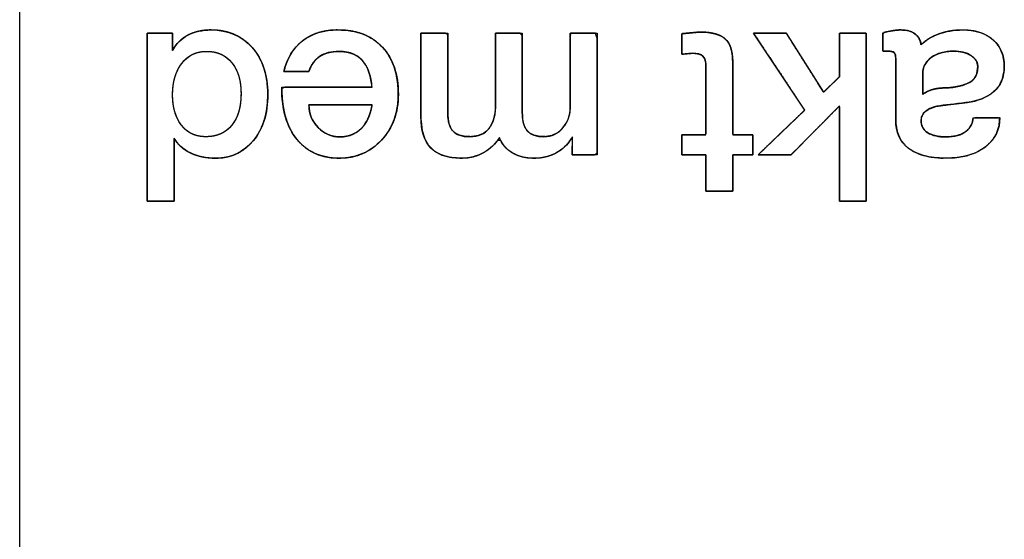
# Model space of a CAD drawing. Units: millimetres. Extents: x 5 to 1169, y 20 to 821.
# Drawn here: x 149 to 158, y 150 to 156 of the extents above; entities that cross this region are included whole.
import ezdxf

# ---------------------------------------------------------------- set-up
doc = ezdxf.new("R2010")
doc.units = ezdxf.units.MM
doc.layers.add('Seri', color=7, linetype='Continuous')

msp = doc.modelspace()

# ---------------------------------------------------------------- linework, layer by layer
at = {"layer": 'Seri', "color": 7, "linetype": 'Continuous'}
for points in [[(148.6429, 140.4711), (148.6429, 140.4711), (148.6429, 160.4711), (148.6429, 160.4711)], [(149.8863, 153.7682), (149.8863, 153.7682), (149.8863, 155.4055), (149.8863, 155.4055)], [(149.8863, 155.4055), (149.8863, 155.4055), (150.1339, 155.4055), (150.1339, 155.4055)], [(150.1339, 155.4055), (150.1339, 155.4055), (150.1339, 155.2358), (150.1339, 155.2358)], [(152.5555, 155.4055), (152.5555, 155.4055), (152.8169, 155.4055), (152.8169, 155.4055)], [(152.5555, 154.5937), (152.5555, 154.5937), (152.5555, 155.4055), (152.5555, 155.4055)], [(152.8169, 155.4055), (152.8169, 155.4055), (152.8169, 154.6327), (152.8169, 154.6327)], [(153.2824, 154.6923), (153.2824, 154.6923), (153.2824, 155.4055), (153.2824, 155.4055)], [(153.2824, 155.4055), (153.2824, 155.4055), (153.5438, 155.4055), (153.5438, 155.4055)], [(153.5438, 155.4055), (153.5438, 155.4055), (153.5438, 154.6327), (153.5438, 154.6327)], [(154.0116, 154.6855), (154.0116, 154.6855), (154.0116, 155.4055), (154.0116, 155.4055)], [(154.0116, 155.4055), (154.0116, 155.4055), (154.273, 155.4055), (154.273, 155.4055)], [(154.273, 155.4055), (154.273, 155.4055), (154.273, 154.22), (154.273, 154.22)], [(155.0985, 155.4009), (155.0985, 155.4009), (155.2751, 155.417), (155.2751, 155.417)], [(155.0985, 155.2014), (155.0985, 155.2014), (155.0985, 155.4009), (155.0985, 155.4009)], [(155.8002, 155.4055), (155.8002, 155.4055), (156.1178, 155.4063), (156.1178, 155.4063)], [(156.2978, 154.6557), (156.2978, 154.6557), (155.8002, 155.4055), (155.8002, 155.4055)], [(156.1178, 155.4063), (156.1178, 155.4063), (156.4813, 154.8299), (156.4813, 154.8299)], [(156.6372, 154.9813), (156.6372, 154.9813), (156.6372, 155.4055), (156.6372, 155.4055)], [(156.6372, 155.4055), (156.6372, 155.4055), (156.8986, 155.4055), (156.8986, 155.4055)], [(156.8986, 155.4055), (156.8986, 155.4055), (156.8986, 153.7682), (156.8986, 153.7682)], [(157.0615, 155.2312), (157.0615, 155.2312), (157.0615, 155.4109), (157.0615, 155.4109)], [(155.1994, 155.2106), (155.1994, 155.2106), (155.0985, 155.2014), (155.0985, 155.2014)], [(157.1119, 155.2312), (157.1119, 155.2312), (157.0615, 155.2312), (157.0615, 155.2312)], [(155.3347, 154.4149), (155.3347, 154.4149), (155.3347, 155.0776), (155.3347, 155.0776)], [(155.5961, 155.1326), (155.5961, 155.1326), (155.5961, 154.4149), (155.5961, 154.4149)], [(157.1853, 154.5639), (157.1853, 154.5639), (157.1853, 155.1647), (157.1853, 155.1647)], [(151.464, 155.034), (151.464, 155.034), (151.2186, 155.034), (151.2186, 155.034)], [(156.4813, 154.8299), (156.4813, 154.8299), (156.6372, 154.9813), (156.6372, 154.9813)], [(157.449, 155.0088), (157.449, 155.0088), (157.449, 154.8093), (157.449, 154.8093)], [(151.198, 154.8804), (151.198, 154.8804), (152.0785, 154.8804), (152.0785, 154.8804)], [(152.0785, 154.7084), (152.0785, 154.7084), (151.464, 154.7084), (151.464, 154.7084)], [(156.6372, 154.6969), (156.6372, 154.6969), (156.1648, 154.22), (156.1648, 154.22)], [(156.6372, 153.7682), (156.6372, 153.7682), (156.6372, 154.6969), (156.6372, 154.6969)], [(155.8438, 154.22), (155.8438, 154.22), (156.2978, 154.6557), (156.2978, 154.6557)], [(157.9397, 154.5823), (157.9397, 154.5823), (158.2012, 154.5823), (158.2012, 154.5823)], [(155.0985, 154.22), (155.0985, 154.22), (155.0985, 154.4149), (155.0985, 154.4149)], [(155.0985, 154.4149), (155.0985, 154.4149), (155.3347, 154.4149), (155.3347, 154.4149)], [(155.5961, 154.4149), (155.5961, 154.4149), (155.7934, 154.4149), (155.7934, 154.4149)], [(155.7934, 154.4149), (155.7934, 154.4149), (155.7934, 154.22), (155.7934, 154.22)], [(150.15, 154.3828), (150.15, 154.3828), (150.15, 153.7682), (150.15, 153.7682)], [(154.0299, 154.22), (154.0299, 154.22), (154.0322, 154.3965), (154.0322, 154.3965)], [(154.273, 154.22), (154.273, 154.22), (154.0299, 154.22), (154.0299, 154.22)], [(155.3347, 154.22), (155.3347, 154.22), (155.0985, 154.22), (155.0985, 154.22)], [(155.3347, 153.8645), (155.3347, 153.8645), (155.3347, 154.22), (155.3347, 154.22)], [(155.7934, 154.22), (155.7934, 154.22), (155.5961, 154.22), (155.5961, 154.22)], [(155.5961, 154.22), (155.5961, 154.22), (155.5961, 153.8645), (155.5961, 153.8645)], [(156.1648, 154.22), (156.1648, 154.22), (155.8438, 154.22), (155.8438, 154.22)], [(155.5961, 153.8645), (155.5961, 153.8645), (155.3347, 153.8645), (155.3347, 153.8645)], [(150.15, 153.7682), (150.15, 153.7682), (149.8863, 153.7682), (149.8863, 153.7682)], [(156.8986, 153.7682), (156.8986, 153.7682), (156.6372, 153.7682), (156.6372, 153.7682)]]:
    msp.add_open_spline(points, degree=3, dxfattribs=at)
for points, degree, knots in [([(150.1339, 155.2358), (150.1478, 155.2612), (150.1634, 155.2849), (150.1807, 155.3069), (150.1997, 155.3271), (150.2203, 155.3457), (150.2426, 155.3625), (150.2665, 155.3777), (150.2921, 155.3912), (150.3187, 155.4029), (150.3461, 155.4129), (150.3743, 155.4212), (150.4034, 155.4279), (150.4332, 155.4328), (150.4639, 155.436), (150.4953, 155.4375), (150.5474, 155.4365), (150.6092, 155.43), (150.6675, 155.4177), (150.7225, 155.3996), (150.774, 155.3757), (150.8222, 155.346), (150.8669, 155.3104), (150.9082, 155.269), (150.9454, 155.2227), (150.9775, 155.1726), (151.0044, 155.1187), (151.0262, 155.061), (151.043, 154.9995), (151.0546, 154.9342), (151.061, 154.8651), (151.0624, 154.7925), (151.0589, 154.722), (151.0506, 154.6552), (151.0375, 154.5922), (151.0196, 154.5331), (150.9968, 154.4777), (150.9693, 154.4261), (150.937, 154.3784), (150.9002, 154.3347), (150.8604, 154.2965), (150.8179, 154.2641), (150.7726, 154.2374), (150.7247, 154.2164), (150.6741, 154.2012), (150.6207, 154.1917), (150.5647, 154.188), (150.5254, 154.1885), (150.4905, 154.1909), (150.4566, 154.195), (150.4237, 154.2008), (150.3919, 154.2084), (150.3611, 154.2177), (150.3314, 154.2288), (150.3027, 154.2416), (150.2757, 154.2559), (150.2508, 154.2715), (150.2279, 154.2886), (150.2071, 154.3069), (150.1883, 154.3266), (150.1716, 154.3477), (150.157, 154.3702), (150.15, 154.3764), (150.15, 154.3247), (150.15, 154.2343), (150.15, 154.1215), (150.15, 154.0024), (150.15, 153.8933), (150.15, 153.8104), (150.15, 153.7698), (150.1426, 153.7682), (150.1145, 153.7682), (150.072, 153.7682), (150.0221, 153.7682), (149.9715, 153.7682), (149.9275, 153.7682), (149.8967, 153.7682), (149.8863, 153.7687), (149.8863, 153.8555), (149.8863, 154.0618), (149.8863, 154.3445), (149.8863, 154.6605), (149.8863, 154.9664), (149.8863, 155.2192), (149.8863, 155.3758), (149.888, 155.4055), (149.9074, 155.4055), (149.9429, 155.4055), (149.9879, 155.4055), (150.0359, 155.4055), (150.0804, 155.4055), (150.1148, 155.4055), (150.1327, 155.4055), (150.1339, 155.4016), (150.1339, 155.3845), (150.1339, 155.3577), (150.1339, 155.3258), (150.1339, 155.2931), (150.1339, 155.2643), (150.1339, 155.2437), (150.1339, 155.2358)], 1, [0, 0, 0.005101, 0.010094, 0.015014, 0.019896, 0.024778, 0.029695, 0.034683, 0.039769, 0.044885, 0.050022, 0.055202, 0.060445, 0.06577, 0.071196, 0.07674, 0.0859, 0.096835, 0.107334, 0.117518, 0.12752, 0.137478, 0.147534, 0.157826, 0.168277, 0.178747, 0.189354, 0.200213, 0.211432, 0.223108, 0.235326, 0.248102, 0.260534, 0.272374, 0.283693, 0.294573, 0.305106, 0.315393, 0.325544, 0.335603, 0.345309, 0.354719, 0.363961, 0.373166, 0.382471, 0.392005, 0.401889, 0.408802, 0.41497, 0.420983, 0.426858, 0.432614, 0.438273, 0.443855, 0.449381, 0.454759, 0.45994, 0.464956, 0.469841, 0.474631, 0.479365, 0.484082, 0.485743, 0.494852, 0.510762, 0.530621, 0.551577, 0.570777, 0.585371, 0.592506, 0.593837, 0.598774, 0.606252, 0.615047, 0.623937, 0.631697, 0.637105, 0.638951, 0.654228, 0.690544, 0.740301, 0.795902, 0.84975, 0.894247, 0.921797, 0.927044, 0.930456, 0.936695, 0.944614, 0.953063, 0.960893, 0.966956, 0.970103, 0.970815, 0.973833, 0.978548, 0.984171, 0.989915, 0.994993, 0.998617, 1, 1]), ([(150.1339, 155.2358), (150.1676, 155.3031), (150.2176, 155.3535), (150.2841, 155.3872), (150.3506, 155.4208), (150.4252, 155.4376), (150.5077, 155.4376), (150.6759, 155.4376), (150.8104, 155.3803), (150.9113, 155.2656), (151.0122, 155.151), (151.0626, 154.9989), (151.0626, 154.8093), (151.0626, 154.6213), (151.0152, 154.4707), (150.9205, 154.3576), (150.8257, 154.2444), (150.7041, 154.1879), (150.5559, 154.1879), (150.4626, 154.1879), (150.3797, 154.2051), (150.3071, 154.2395), (150.2344, 154.2739), (150.1821, 154.3216), (150.15, 154.3828)], 3, [0, 0, 0, 0, 0.125, 0.125, 0.125, 0.25, 0.25, 0.25, 0.375, 0.375, 0.375, 0.5, 0.5, 0.5, 0.625, 0.625, 0.625, 0.75, 0.75, 0.75, 0.875, 0.875, 0.875, 1, 1, 1, 1]), ([(151.2186, 155.034), (151.2337, 155.0862), (151.2524, 155.1351), (151.2744, 155.1804), (151.2998, 155.2224), (151.3287, 155.261), (151.3609, 155.2961), (151.3966, 155.3279), (151.4355, 155.3559), (151.4774, 155.3798), (151.5223, 155.3996), (151.5702, 155.4153), (151.621, 155.4268), (151.6748, 155.4342), (151.7315, 155.4374), (151.8021, 155.4359), (151.8735, 155.428), (151.9402, 155.4134), (152.0022, 155.3924), (152.0596, 155.3647), (152.1122, 155.3305), (152.1602, 155.2897), (152.2033, 155.2426), (152.2404, 155.1905), (152.2714, 155.1334), (152.2963, 155.0713), (152.3151, 155.0043), (152.3277, 154.9324), (152.3343, 154.8555), (152.3347, 154.7774), (152.3287, 154.7057), (152.3164, 154.6375), (152.2978, 154.5729), (152.2727, 154.5119), (152.2412, 154.4545), (152.2034, 154.4006), (152.1593, 154.3506), (152.111, 154.3066), (152.0591, 154.2695), (152.0038, 154.2394), (151.9449, 154.2161), (151.8825, 154.1998), (151.8167, 154.1905), (151.7471, 154.188), (151.6773, 154.1925), (151.6118, 154.2041), (151.5505, 154.2228), (151.4935, 154.2485), (151.4408, 154.2812), (151.3923, 154.321), (151.3482, 154.3679), (151.309, 154.4213), (151.2758, 154.4807), (151.2485, 154.546), (151.227, 154.6173), (151.2115, 154.6946), (151.2018, 154.7779), (151.198, 154.8672), (151.2329, 154.8804), (151.3456, 154.8804), (151.5079, 154.8804), (151.6909, 154.8804), (151.8657, 154.8804), (152.0031, 154.8804), (152.0743, 154.8804), (152.0748, 154.9104), (152.0682, 154.9501), (152.06, 154.9869), (152.0499, 155.021), (152.0382, 155.0522), (152.0247, 155.0807), (152.0095, 155.1064), (151.9894, 155.1339), (151.9638, 155.1606), (151.9346, 155.1829), (151.9019, 155.2009), (151.8656, 155.2144), (151.8258, 155.2235), (151.7826, 155.2282), (151.7426, 155.2287), (151.7118, 155.2269), (151.6827, 155.2231), (151.6552, 155.2173), (151.6294, 155.2095), (151.6052, 155.1998), (151.5826, 155.1881), (151.5617, 155.1744), (151.5424, 155.159), (151.5249, 155.1418), (151.509, 155.1229), (151.4949, 155.1023), (151.4824, 155.08), (151.4717, 155.056), (151.4637, 155.034), (151.4471, 155.034), (151.4109, 155.034), (151.3632, 155.034), (151.3121, 155.034), (151.2655, 155.034), (151.2316, 155.034), (151.2186, 155.034)], 1, [0, 0, 0.009575, 0.018771, 0.027655, 0.036296, 0.044775, 0.053173, 0.061575, 0.070023, 0.07852, 0.087156, 0.096021, 0.105194, 0.11475, 0.124754, 0.137187, 0.149833, 0.161852, 0.173385, 0.184594, 0.19565, 0.206736, 0.217972, 0.229243, 0.240682, 0.252451, 0.264699, 0.277559, 0.291144, 0.304882, 0.317564, 0.329764, 0.341603, 0.353213, 0.364737, 0.376317, 0.388065, 0.399571, 0.410791, 0.421887, 0.433026, 0.444373, 0.456085, 0.468338, 0.480657, 0.492375, 0.50365, 0.514657, 0.525584, 0.536624, 0.547963, 0.559616, 0.571593, 0.584062, 0.597173, 0.611055, 0.625815, 0.641544, 0.648121, 0.667948, 0.696524, 0.728747, 0.759511, 0.783713, 0.796248, 0.801531, 0.808602, 0.81525, 0.8215, 0.827381, 0.832931, 0.838192, 0.84418, 0.850701, 0.85717, 0.863737, 0.870548, 0.87773, 0.885395, 0.892434, 0.897857, 0.903027, 0.907972, 0.912725, 0.91732, 0.921798, 0.926198, 0.930542, 0.934865, 0.939207, 0.943608, 0.948104, 0.952733, 0.956849, 0.959762, 0.966129, 0.974529, 0.983539, 0.991736, 0.997697, 1, 1]), ([(151.2186, 155.034), (151.2507, 155.1624), (151.3119, 155.2618), (151.402, 155.3321), (151.4922, 155.4024), (151.6077, 155.4376), (151.7483, 155.4376), (151.9318, 155.4376), (152.0755, 155.3818), (152.1794, 155.2702), (152.2834, 155.1586), (152.3353, 155.005), (152.3353, 154.8093), (152.3353, 154.6304), (152.2811, 154.4821), (152.1725, 154.3644), (152.064, 154.2467), (151.9256, 154.1879), (151.7575, 154.1879), (151.5847, 154.1879), (151.4483, 154.2479), (151.3482, 154.3679), (151.248, 154.4879), (151.198, 154.6587), (151.198, 154.8804)], 3, [0, 0, 0, 0, 0.125, 0.125, 0.125, 0.25, 0.25, 0.25, 0.375, 0.375, 0.375, 0.5, 0.5, 0.5, 0.625, 0.625, 0.625, 0.75, 0.75, 0.75, 0.875, 0.875, 0.875, 1, 1, 1, 1]), ([(152.5555, 155.4055), (152.6023, 155.4055), (152.7018, 155.4055), (152.7921, 155.4055), (152.8169, 155.3915), (152.8169, 155.1878), (152.8169, 154.8827), (152.8169, 154.6587), (152.8181, 154.5948), (152.826, 154.5388), (152.841, 154.4925), (152.8632, 154.4562), (152.8937, 154.429), (152.934, 154.41), (152.9842, 154.3992), (153.0448, 154.3967), (153.1065, 154.4049), (153.1589, 154.4249), (153.2018, 154.4567), (153.2355, 154.5), (153.2601, 154.5513), (153.2756, 154.6102), (153.2821, 154.6766), (153.2824, 154.7735), (153.2824, 155.0275), (153.2824, 155.2941), (153.2827, 155.4055), (153.3356, 155.4055), (153.4365, 155.4055), (153.5237, 155.4055), (153.5438, 155.3839), (153.5438, 155.1664), (153.5438, 154.8611), (153.5438, 154.6504), (153.5453, 154.5904), (153.5537, 154.535), (153.5693, 154.4895), (153.5921, 154.4539), (153.623, 154.4273), (153.6631, 154.409), (153.7123, 154.3988), (153.7706, 154.3969), (153.8277, 154.4065), (153.8784, 154.4285), (153.9228, 154.4631), (153.9602, 154.509), (153.9876, 154.5603), (154.0047, 154.616), (154.0114, 154.6762), (154.0116, 154.7823), (154.0116, 155.0455), (154.0116, 155.3088), (154.0128, 155.4055), (154.0713, 155.4055), (154.1734, 155.4055), (154.2571, 155.4055), (154.273, 155.3584), (154.273, 155.0052), (154.273, 154.538), (154.273, 154.2366), (154.2477, 154.22), (154.1623, 154.22), (154.0706, 154.22), (154.0299, 154.2201), (154.0303, 154.2538), (154.0312, 154.3215), (154.032, 154.3814), (154.0232, 154.3805), (153.9924, 154.336), (153.956, 154.2966), (153.9139, 154.2626), (153.8609, 154.2315), (153.7999, 154.2077), (153.7342, 154.1932), (153.6639, 154.1879), (153.5987, 154.1912), (153.5389, 154.2021), (153.4842, 154.2208), (153.4346, 154.2471), (153.3921, 154.2799), (153.3577, 154.3188), (153.3312, 154.3637), (153.3045, 154.3625), (153.2678, 154.3185), (153.2253, 154.2802), (153.1772, 154.2473), (153.1242, 154.2207), (153.0678, 154.2019), (153.0081, 154.191), (152.94, 154.188), (152.8394, 154.1968), (152.7545, 154.2199), (152.6853, 154.2575), (152.6317, 154.3095), (152.5925, 154.3773), (152.5673, 154.4612), (152.5561, 154.561), (152.5555, 154.6705), (152.5555, 154.951), (152.5555, 155.2599), (152.5555, 155.4055)], 1, [0, 0, 0.004861, 0.015174, 0.02454, 0.027488, 0.048608, 0.080242, 0.103464, 0.110088, 0.115958, 0.120999, 0.125421, 0.129654, 0.134274, 0.139594, 0.145883, 0.152336, 0.158147, 0.163695, 0.169375, 0.175279, 0.181591, 0.188505, 0.198553, 0.224896, 0.252533, 0.264088, 0.269572, 0.280035, 0.289076, 0.292137, 0.314685, 0.346345, 0.368191, 0.374416, 0.38022, 0.385206, 0.389594, 0.393816, 0.398388, 0.403605, 0.409648, 0.415647, 0.421383, 0.427217, 0.433358, 0.439384, 0.445426, 0.45171, 0.462707, 0.490002, 0.517298, 0.52733, 0.533402, 0.54398, 0.55266, 0.557815, 0.594435, 0.642883, 0.674126, 0.677263, 0.686112, 0.695622, 0.699848, 0.703343, 0.710361, 0.716579, 0.717494, 0.723106, 0.728665, 0.734281, 0.74065, 0.747437, 0.754411, 0.761728, 0.768496, 0.774793, 0.780785, 0.786607, 0.792175, 0.797561, 0.802961, 0.80573, 0.811668, 0.817603, 0.823645, 0.829795, 0.835957, 0.842252, 0.849316, 0.859789, 0.868912, 0.877072, 0.884819, 0.892941, 0.902018, 0.91244, 0.923789, 0.952875, 0.984905, 1, 1]), ([(155.3347, 155.0776), (155.3337, 155.1033), (155.331, 155.126), (155.3263, 155.1456), (155.3198, 155.1622), (155.3115, 155.1757), (155.3012, 155.1863), (155.2878, 155.1949), (155.2713, 155.2016), (155.2515, 155.2065), (155.2286, 155.2095), (155.2025, 155.2106), (155.1924, 155.21), (155.1723, 155.2082), (155.1459, 155.2057), (155.1202, 155.2034), (155.1025, 155.2018), (155.0985, 155.2035), (155.0985, 155.2304), (155.0985, 155.2774), (155.0985, 155.3307), (155.0985, 155.3762), (155.0985, 155.4), (155.1079, 155.4018), (155.1411, 155.4048), (155.1868, 155.409), (155.2324, 155.4131), (155.2656, 155.4162), (155.2887, 155.4169), (155.346, 155.4139), (155.3971, 155.4066), (155.4418, 155.395), (155.4802, 155.3792), (155.5123, 155.3592), (155.5384, 155.3347), (155.5596, 155.3044), (155.5759, 155.2685), (155.5874, 155.2269), (155.5941, 155.1795), (155.5961, 155.1318), (155.5961, 155.058), (155.5961, 154.9005), (155.5961, 154.7095), (155.5961, 154.5352), (155.5961, 154.428), (155.6016, 154.4149), (155.6338, 154.4149), (155.6829, 154.4149), (155.7351, 154.4149), (155.7765, 154.4149), (155.7934, 154.4149), (155.7934, 154.3982), (155.7934, 154.3573), (155.7934, 154.3058), (155.7934, 154.2573), (155.7934, 154.2255), (155.7898, 154.22), (155.7603, 154.22), (155.7124, 154.22), (155.6599, 154.22), (155.6166, 154.22), (155.5963, 154.22), (155.5961, 154.1956), (155.5961, 154.1247), (155.5961, 154.0316), (155.5961, 153.9413), (155.5961, 153.8786), (155.5933, 153.8645), (155.5581, 153.8645), (155.4965, 153.8645), (155.4267, 153.8645), (155.367, 153.8645), (155.3359, 153.8645), (155.3347, 153.8835), (155.3347, 153.9504), (155.3347, 154.0423), (155.3347, 154.1341), (155.3347, 154.2011), (155.3336, 154.22), (155.3054, 154.22), (155.2515, 154.22), (155.1885, 154.22), (155.1327, 154.22), (155.1009, 154.22), (155.0985, 154.2278), (155.0985, 154.2621), (155.0985, 154.3116), (155.0985, 154.3626), (155.0985, 154.4015), (155.0987, 154.4149), (155.123, 154.4149), (155.1749, 154.4149), (155.2377, 154.4149), (155.2951, 154.4149), (155.3304, 154.4149), (155.3347, 154.4335), (155.3347, 154.5417), (155.3347, 154.7066), (155.3347, 154.8818), (155.3347, 155.0209), (155.3347, 155.0776)], 1, [0, 0, 0.00537, 0.010137, 0.014347, 0.018064, 0.021384, 0.024477, 0.027788, 0.031516, 0.035762, 0.040593, 0.046054, 0.048151, 0.052373, 0.057912, 0.063286, 0.067014, 0.067924, 0.073539, 0.083364, 0.094486, 0.103987, 0.108954, 0.110955, 0.11793, 0.127495, 0.137061, 0.144035, 0.148845, 0.16084, 0.171604, 0.181246, 0.189914, 0.197811, 0.205299, 0.213004, 0.221247, 0.230269, 0.240256, 0.250234, 0.265642, 0.298529, 0.338409, 0.374792, 0.397192, 0.40015, 0.406877, 0.417128, 0.42802, 0.43667, 0.440194, 0.443675, 0.452219, 0.462978, 0.473105, 0.47975, 0.481114, 0.487272, 0.497274, 0.508237, 0.517278, 0.521513, 0.526606, 0.541422, 0.560855, 0.57971, 0.592794, 0.595798, 0.603154, 0.616029, 0.630601, 0.643051, 0.649559, 0.653524, 0.667506, 0.686682, 0.705858, 0.71984, 0.723804, 0.729684, 0.740934, 0.754101, 0.765734, 0.772382, 0.774078, 0.781251, 0.791589, 0.802242, 0.810365, 0.813157, 0.818228, 0.829052, 0.842176, 0.85415, 0.861522, 0.865499, 0.888095, 0.922528, 0.959112, 0.988164, 1, 1]), ([(155.2751, 155.417), (155.3898, 155.417), (155.4719, 155.3952), (155.5216, 155.3516), (155.5713, 155.308), (155.5961, 155.235), (155.5961, 155.1326)], 3, [0, 0, 0, 0, 0.5, 0.5, 0.5, 1, 1, 1, 1]), ([(156.8986, 153.7682), (156.8882, 153.7682), (156.8606, 153.7682), (156.8213, 153.7682), (156.7757, 153.7682), (156.7292, 153.7682), (156.6872, 153.7682), (156.6551, 153.7682), (156.6384, 153.7682), (156.6372, 153.7851), (156.6372, 153.8648), (156.6372, 153.9927), (156.6372, 154.1494), (156.6372, 154.3158), (156.6372, 154.4725), (156.6372, 154.6003), (156.6372, 154.68), (156.6349, 154.6947), (156.6047, 154.6642), (156.5468, 154.6057), (156.4709, 154.529), (156.3868, 154.4442), (156.3043, 154.3609), (156.2333, 154.2892), (156.1835, 154.239), (156.1648, 154.22), (156.152, 154.22), (156.1182, 154.22), (156.0699, 154.22), (156.0139, 154.22), (155.9567, 154.22), (155.9052, 154.22), (155.8658, 154.22), (155.8453, 154.22), (155.852, 154.2279), (155.891, 154.2653), (155.9535, 154.3253), (156.0301, 154.3988), (156.1114, 154.4769), (156.188, 154.5504), (156.2505, 154.6104), (156.2895, 154.6478), (156.2954, 154.6592), (156.2636, 154.7072), (156.2026, 154.7992), (156.1226, 154.9196), (156.034, 155.0531), (155.9472, 155.184), (155.8724, 155.2967), (155.8199, 155.3757), (155.8002, 155.4055), (155.8128, 155.4056), (155.8463, 155.4056), (155.894, 155.4058), (155.9494, 155.4059), (156.006, 155.406), (156.057, 155.4062), (156.096, 155.4063), (156.1163, 155.4063), (156.1244, 155.3958), (156.1556, 155.3464), (156.2056, 155.267), (156.2669, 155.1697), (156.3321, 155.0665), (156.3934, 154.9692), (156.4434, 154.8899), (156.4746, 154.8404), (156.482, 154.8306), (156.4919, 154.8403), (156.5111, 154.8589), (156.5361, 154.8832), (156.5639, 154.9102), (156.5911, 154.9366), (156.6145, 154.9593), (156.631, 154.9753), (156.6372, 154.9813), (156.6372, 154.9982), (156.6372, 155.0429), (156.6372, 155.1067), (156.6372, 155.1807), (156.6372, 155.2562), (156.6372, 155.3244), (156.6372, 155.3764), (156.6372, 155.4035), (156.6419, 155.4055), (156.6643, 155.4055), (156.7003, 155.4055), (156.7444, 155.4055), (156.7913, 155.4055), (156.8354, 155.4055), (156.8714, 155.4055), (156.8938, 155.4055), (156.8986, 155.3979), (156.8986, 155.2932), (156.8986, 155.0923), (156.8986, 154.8292), (156.8986, 154.5378), (156.8986, 154.252), (156.8986, 154.0059), (156.8986, 153.8333), (156.8986, 153.7682)], 1, [0, 0, 0.001436, 0.005246, 0.01068, 0.016988, 0.023421, 0.029229, 0.033664, 0.035975, 0.038315, 0.049335, 0.067013, 0.088684, 0.111687, 0.133359, 0.151036, 0.162057, 0.164106, 0.17004, 0.181427, 0.196343, 0.212863, 0.229061, 0.243015, 0.252798, 0.256487, 0.258251, 0.26293, 0.269602, 0.277348, 0.285248, 0.292381, 0.297826, 0.300664, 0.302103, 0.30957, 0.321548, 0.336231, 0.351817, 0.366501, 0.378478, 0.385945, 0.387725, 0.39568, 0.410946, 0.430942, 0.453088, 0.474804, 0.493509, 0.506625, 0.51157, 0.513316, 0.517945, 0.524546, 0.532211, 0.540027, 0.547084, 0.552472, 0.555279, 0.557109, 0.565196, 0.578167, 0.594069, 0.610948, 0.626849, 0.63982, 0.647907, 0.649596, 0.651517, 0.655204, 0.660033, 0.665381, 0.670625, 0.675142, 0.67831, 0.679504, 0.681835, 0.688018, 0.696835, 0.707072, 0.717512, 0.726937, 0.734134, 0.737884, 0.738595, 0.741697, 0.746673, 0.752773, 0.759247, 0.765347, 0.770323, 0.773425, 0.77467, 0.789144, 0.816919, 0.853301, 0.893594, 0.933105, 0.967139, 0.991002, 1, 1]), ([(157.433, 155.2931), (157.467, 155.3239), (157.5078, 155.3519), (157.5553, 155.3772), (157.6093, 155.3996), (157.6674, 155.4174), (157.7285, 155.4296), (157.7926, 155.4363), (157.8685, 155.437), (157.9581, 155.4263), (158.0368, 155.4025), (158.1046, 155.3655), (158.161, 155.3159), (158.2032, 155.2577), (158.2307, 155.1915), (158.2436, 155.1174), (158.242, 155.0353), (158.2261, 154.9606), (158.1959, 154.8968), (158.1514, 154.844), (158.0946, 154.8017), (158.0298, 154.7686), (157.957, 154.7446), (157.8763, 154.7298), (157.7936, 154.7204), (157.717, 154.7113), (157.6464, 154.7025), (157.5805, 154.693), (157.5126, 154.668), (157.4655, 154.6345), (157.4391, 154.5927), (157.4332, 154.5453), (157.4396, 154.5076), (157.4549, 154.4752), (157.479, 154.4483), (157.5118, 154.4268), (157.5514, 154.4107), (157.5974, 154.4), (157.6497, 154.3948), (157.7107, 154.3953), (157.769, 154.403), (157.819, 154.4182), (157.8608, 154.4409), (157.8942, 154.4699), (157.9185, 154.5022), (157.9336, 154.5376), (157.9395, 154.5761), (157.9721, 154.5823), (158.0626, 154.5823), (158.1573, 154.5823), (158.2012, 154.5823), (158.1923, 154.4983), (158.1658, 154.4226), (158.1216, 154.3553), (158.0588, 154.2956), (157.9748, 154.2452), (157.8752, 154.2105), (157.7601, 154.1917), (157.6343, 154.1885), (157.5236, 154.1989), (157.428, 154.2222), (157.3474, 154.2583), (157.2821, 154.3072), (157.2333, 154.3685), (157.2015, 154.442), (157.1865, 154.5277), (157.1853, 154.6051), (157.1853, 154.7928), (157.1853, 155.0195), (157.1853, 155.1585), (157.1846, 155.1793), (157.1819, 155.1953), (157.177, 155.2078), (157.1699, 155.217), (157.1601, 155.2233), (157.1469, 155.2278), (157.1302, 155.2304), (157.1118, 155.2312), (157.1022, 155.2312), (157.0836, 155.2312), (157.0667, 155.2312), (157.0615, 155.2331), (157.0615, 155.2746), (157.0615, 155.3424), (157.0615, 155.3986), (157.0716, 155.4131), (157.0971, 155.4184), (157.1216, 155.4233), (157.145, 155.4278), (157.1673, 155.4317), (157.1878, 155.4347), (157.2066, 155.4367), (157.2236, 155.4376), (157.2612, 155.4364), (157.3035, 155.4303), (157.3396, 155.4191), (157.3696, 155.4028), (157.3937, 155.3816), (157.4123, 155.3563), (157.4254, 155.3268), (157.433, 155.2931)], 1, [0, 0, 0.007781, 0.016168, 0.025276, 0.035176, 0.045467, 0.056027, 0.066945, 0.0798, 0.095088, 0.109016, 0.122095, 0.134814, 0.146997, 0.159137, 0.171873, 0.185779, 0.198729, 0.210679, 0.222364, 0.234365, 0.246702, 0.259682, 0.27358, 0.287672, 0.300747, 0.312801, 0.324076, 0.336335, 0.346126, 0.354502, 0.362583, 0.369076, 0.375137, 0.381258, 0.3879, 0.395143, 0.403133, 0.412037, 0.422379, 0.432333, 0.441192, 0.449247, 0.456738, 0.463582, 0.470103, 0.476706, 0.482312, 0.497643, 0.513693, 0.521119, 0.535433, 0.549018, 0.562662, 0.577327, 0.59393, 0.611786, 0.631541, 0.652865, 0.67169, 0.688359, 0.703318, 0.717148, 0.730411, 0.74398, 0.758722, 0.771843, 0.803638, 0.842037, 0.865576, 0.869105, 0.871847, 0.874129, 0.876088, 0.878066, 0.880432, 0.883286, 0.886409, 0.888033, 0.891179, 0.894049, 0.894991, 0.902032, 0.913517, 0.923027, 0.926017, 0.930439, 0.934668, 0.938704, 0.942531, 0.946051, 0.949251, 0.952132, 0.958514, 0.965745, 0.972153, 0.977932, 0.98336, 0.988682, 0.994149, 1, 1]), ([(157.0615, 155.4109), (157.0955, 155.4181), (157.1268, 155.4246), (157.1555, 155.4296), (157.1842, 155.4349), (157.2086, 155.4376), (157.2285, 155.4376), (157.2919, 155.4376), (157.3405, 155.425), (157.3737, 155.3998), (157.407, 155.3745), (157.4268, 155.339), (157.433, 155.2931)], 3, [0, 0, 0, 0, 0.25, 0.25, 0.25, 0.5, 0.5, 0.5, 0.75, 0.75, 0.75, 1, 1, 1, 1]), ([(157.433, 155.2931), (157.4723, 155.3344), (157.5285, 155.3688), (157.6007, 155.3963), (157.6726, 155.4238), (157.7521, 155.4376), (157.8388, 155.4376), (157.965, 155.4376), (158.0643, 155.4051), (158.1366, 155.3401), (158.2088, 155.2752), (158.2447, 155.1907), (158.2447, 155.0868), (158.2447, 154.9752), (158.2096, 154.8907), (158.1392, 154.8334), (158.0689, 154.776), (157.9791, 154.7413), (157.8698, 154.729), (157.7605, 154.7168), (157.6661, 154.7053), (157.5866, 154.6946), (157.4842, 154.6687), (157.433, 154.622), (157.433, 154.5548), (157.433, 154.5013), (157.4547, 154.4611), (157.4983, 154.4344), (157.5419, 154.4076), (157.6011, 154.3942), (157.676, 154.3942), (157.7616, 154.3942), (157.827, 154.4126), (157.8721, 154.4493), (157.9172, 154.486), (157.9397, 154.5303), (157.9397, 154.5823)], 3, [0, 0, 0, 0, 0.083333, 0.083333, 0.083333, 0.166667, 0.166667, 0.166667, 0.25, 0.25, 0.25, 0.333333, 0.333333, 0.333333, 0.416667, 0.416667, 0.416667, 0.5, 0.5, 0.5, 0.583333, 0.583333, 0.583333, 0.666667, 0.666667, 0.666667, 0.75, 0.75, 0.75, 0.833333, 0.833333, 0.833333, 0.916667, 0.916667, 0.916667, 1, 1, 1, 1]), ([(150.1339, 154.8047), (150.1339, 154.6839), (150.1626, 154.5857), (150.2195, 154.51), (150.2765, 154.4344), (150.3556, 154.3965), (150.4573, 154.3965), (150.5666, 154.3965), (150.651, 154.4336), (150.711, 154.5078), (150.771, 154.5819), (150.8012, 154.6855), (150.8012, 154.8185), (150.8012, 154.9438), (150.7714, 155.0436), (150.7122, 155.1177), (150.6529, 155.1919), (150.5711, 155.2289), (150.4664, 155.2289), (150.3632, 155.2289), (150.2822, 155.1896), (150.223, 155.1108), (150.1637, 155.0321), (150.1339, 154.9301), (150.1339, 154.8047)], 3, [0, 0, 0, 0, 0.125, 0.125, 0.125, 0.25, 0.25, 0.25, 0.375, 0.375, 0.375, 0.5, 0.5, 0.5, 0.625, 0.625, 0.625, 0.75, 0.75, 0.75, 0.875, 0.875, 0.875, 1, 1, 1, 1]), ([(150.1339, 154.8047), (150.1344, 154.7762), (150.1361, 154.7485), (150.1388, 154.7216), (150.1427, 154.6957), (150.1476, 154.6706), (150.1536, 154.6464), (150.1608, 154.623), (150.169, 154.6005), (150.1783, 154.5789), (150.1887, 154.5581), (150.2002, 154.5382), (150.2128, 154.5192), (150.2264, 154.5011), (150.2409, 154.4844), (150.2563, 154.4692), (150.2725, 154.4554), (150.2896, 154.443), (150.3076, 154.4321), (150.3264, 154.4227), (150.346, 154.4147), (150.3665, 154.4082), (150.3879, 154.4031), (150.4102, 154.3994), (150.4333, 154.3972), (150.4573, 154.3965), (150.483, 154.3972), (150.5078, 154.3994), (150.5317, 154.4029), (150.5545, 154.4079), (150.5765, 154.4143), (150.5975, 154.4222), (150.6175, 154.4314), (150.6366, 154.4421), (150.6548, 154.4542), (150.672, 154.4678), (150.6883, 154.4827), (150.7036, 154.4991), (150.718, 154.5169), (150.7313, 154.5358), (150.7434, 154.5558), (150.7543, 154.577), (150.7641, 154.5993), (150.7728, 154.6228), (150.7803, 154.6473), (150.7867, 154.673), (150.7919, 154.6999), (150.7959, 154.7278), (150.7988, 154.7569), (150.8006, 154.7872), (150.8012, 154.8185), (150.8006, 154.8481), (150.7989, 154.8767), (150.796, 154.9043), (150.792, 154.931), (150.7869, 154.9566), (150.7806, 154.9813), (150.7732, 155.005), (150.7646, 155.0277), (150.755, 155.0494), (150.7441, 155.0702), (150.7322, 155.0899), (150.7191, 155.1087), (150.7049, 155.1264), (150.6898, 155.1428), (150.6739, 155.1578), (150.657, 155.1713), (150.6393, 155.1834), (150.6208, 155.1941), (150.6013, 155.2033), (150.581, 155.2111), (150.5598, 155.2175), (150.5378, 155.2225), (150.5149, 155.2261), (150.491, 155.2282), (150.4664, 155.2289), (150.442, 155.2282), (150.4185, 155.2259), (150.3959, 155.2221), (150.3741, 155.2168), (150.3531, 155.21), (150.333, 155.2017), (150.3138, 155.1919), (150.2954, 155.1806), (150.2778, 155.1677), (150.2611, 155.1534), (150.2452, 155.1375), (150.2302, 155.1201), (150.216, 155.1013), (150.2029, 155.0815), (150.1909, 155.0608), (150.1801, 155.0392), (150.1704, 155.0168), (150.1618, 154.9934), (150.1544, 154.9691), (150.1481, 154.944), (150.143, 154.9179), (150.139, 154.891), (150.1361, 154.8631), (150.1344, 154.8344), (150.1339, 154.8047)], 1, [0, 0, 0.011867, 0.023391, 0.034593, 0.045494, 0.056118, 0.06649, 0.076635, 0.086584, 0.096367, 0.106013, 0.115558, 0.125034, 0.134444, 0.143639, 0.152636, 0.161487, 0.170246, 0.178967, 0.187708, 0.196524, 0.205471, 0.214602, 0.223965, 0.233608, 0.243573, 0.254276, 0.264617, 0.274634, 0.284369, 0.293867, 0.303177, 0.312352, 0.321446, 0.330514, 0.339612, 0.348796, 0.35812, 0.367612, 0.377208, 0.386938, 0.396846, 0.406973, 0.417356, 0.428032, 0.439034, 0.450391, 0.462131, 0.474278, 0.486856, 0.499885, 0.512177, 0.524081, 0.535618, 0.54681, 0.557681, 0.56826, 0.578574, 0.588655, 0.598537, 0.608255, 0.617847, 0.627351, 0.636788, 0.646043, 0.655129, 0.664099, 0.673005, 0.681903, 0.690846, 0.699888, 0.709081, 0.718475, 0.728117, 0.738048, 0.748309, 0.758427, 0.768231, 0.777767, 0.787083, 0.796231, 0.805266, 0.814245, 0.823226, 0.832268, 0.841428, 0.850759, 0.860314, 0.870105, 0.879962, 0.889887, 0.899915, 0.910082, 0.920419, 0.930959, 0.941732, 0.952765, 0.964085, 0.975716, 0.987681, 1, 1]), ([(152.0785, 154.8804), (152.0678, 154.9828), (152.0426, 155.0615), (152.0025, 155.1166), (151.9505, 155.1915), (151.8683, 155.2289), (151.7563, 155.2289), (151.6795, 155.2289), (151.6165, 155.2121), (151.5675, 155.1785), (151.5186, 155.1449), (151.4838, 155.0967), (151.464, 155.034)], 3, [0, 0, 0, 0, 0.25, 0.25, 0.25, 0.5, 0.5, 0.5, 0.75, 0.75, 0.75, 1, 1, 1, 1]), ([(155.3347, 155.0776), (155.3347, 155.128), (155.3252, 155.1628), (155.3061, 155.1819), (155.287, 155.201), (155.2514, 155.2106), (155.1994, 155.2106)], 3, [0, 0, 0, 0, 0.5, 0.5, 0.5, 1, 1, 1, 1]), ([(157.1853, 155.1647), (157.1853, 155.1907), (157.18, 155.2083), (157.1693, 155.2175), (157.1586, 155.2266), (157.1394, 155.2312), (157.1119, 155.2312)], 3, [0, 0, 0, 0, 0.5, 0.5, 0.5, 1, 1, 1, 1]), ([(157.449, 155.0088), (157.449, 155.0043), (157.449, 154.9918), (157.449, 154.973), (157.449, 154.9499), (157.449, 154.924), (157.449, 154.8971), (157.449, 154.871), (157.449, 154.8475), (157.449, 154.8282), (157.449, 154.8149), (157.449, 154.8094), (157.456, 154.8144), (157.4642, 154.8198), (157.4726, 154.8249), (157.4812, 154.8298), (157.49, 154.8344), (157.499, 154.8388), (157.5083, 154.8429), (157.5178, 154.8468), (157.5275, 154.8504), (157.5374, 154.8537), (157.5476, 154.8568), (157.5581, 154.8596), (157.5692, 154.8622), (157.5811, 154.8645), (157.5936, 154.8665), (157.6068, 154.8683), (157.6206, 154.8698), (157.6351, 154.8711), (157.6503, 154.8721), (157.6662, 154.8728), (157.6827, 154.8733), (157.6999, 154.8735), (157.7236, 154.8756), (157.7492, 154.879), (157.7734, 154.8829), (157.7962, 154.8873), (157.8175, 154.8922), (157.8375, 154.8976), (157.856, 154.9035), (157.8732, 154.9098), (157.8889, 154.9167), (157.9032, 154.924), (157.9161, 154.9318), (157.9276, 154.9401), (157.9381, 154.9493), (157.9475, 154.9594), (157.9559, 154.9704), (157.9632, 154.9823), (157.9695, 154.9951), (157.9748, 155.0087), (157.979, 155.0233), (157.9822, 155.0387), (157.9843, 155.055), (157.9854, 155.0723), (157.9854, 155.0871), (157.9844, 155.098), (157.9824, 155.1085), (157.9793, 155.1188), (157.9751, 155.1288), (157.9699, 155.1384), (157.9636, 155.1478), (157.9562, 155.1569), (157.9478, 155.1657), (157.9383, 155.1742), (157.9278, 155.1824), (157.9162, 155.1903), (157.9039, 155.1975), (157.891, 155.2041), (157.8774, 155.2099), (157.8631, 155.215), (157.8482, 155.2195), (157.8326, 155.2232), (157.8164, 155.2262), (157.7996, 155.2285), (157.7821, 155.2301), (157.7639, 155.231), (157.7441, 155.2312), (157.7207, 155.2305), (157.6981, 155.2287), (157.6763, 155.226), (157.6554, 155.2223), (157.6352, 155.2176), (157.6158, 155.2118), (157.5973, 155.2051), (157.5795, 155.1973), (157.5625, 155.1886), (157.5464, 155.1788), (157.531, 155.1681), (157.5168, 155.1566), (157.5039, 155.1445), (157.4923, 155.1318), (157.4822, 155.1185), (157.4734, 155.1046), (157.4659, 155.0901), (157.4598, 155.075), (157.4551, 155.0594), (157.4517, 155.0431), (157.4496, 155.0263), (157.449, 155.0088)], 1, [0, 0, 0.002869, 0.010744, 0.022526, 0.037115, 0.053414, 0.070324, 0.086745, 0.101578, 0.113726, 0.12209, 0.125569, 0.131011, 0.137178, 0.143372, 0.149601, 0.155874, 0.162196, 0.168577, 0.175022, 0.181539, 0.188133, 0.194812, 0.201667, 0.208884, 0.21648, 0.224461, 0.232834, 0.241604, 0.250778, 0.260358, 0.270348, 0.280752, 0.291572, 0.306565, 0.322827, 0.338256, 0.352864, 0.366666, 0.379678, 0.391923, 0.403426, 0.414217, 0.424334, 0.433821, 0.442787, 0.451558, 0.460248, 0.468945, 0.477732, 0.486694, 0.495907, 0.505443, 0.515369, 0.52574, 0.536609, 0.545972, 0.552832, 0.559603, 0.566357, 0.573164, 0.580092, 0.587207, 0.594569, 0.602233, 0.610247, 0.618654, 0.627462, 0.636445, 0.645576, 0.654893, 0.664431, 0.67422, 0.684291, 0.694671, 0.705384, 0.716452, 0.727896, 0.740407, 0.755128, 0.769379, 0.783191, 0.796599, 0.809641, 0.822359, 0.834796, 0.847, 0.859022, 0.870913, 0.882726, 0.894254, 0.905384, 0.916182, 0.926719, 0.937073, 0.947327, 0.957564, 0.967869, 0.978324, 0.98901, 1, 1]), ([(157.449, 154.8093), (157.4781, 154.8307), (157.5117, 154.8467), (157.5499, 154.8574), (157.5881, 154.8682), (157.6401, 154.8735), (157.7058, 154.8735), (157.8067, 154.8842), (157.8786, 154.9048), (157.9214, 154.9354), (157.9642, 154.966), (157.9856, 155.0149), (157.9856, 155.0822), (157.9856, 155.1234), (157.9638, 155.1586), (157.9202, 155.1877), (157.8767, 155.2167), (157.8197, 155.2312), (157.7494, 155.2312), (157.6607, 155.2312), (157.5885, 155.2106), (157.5327, 155.1693), (157.4769, 155.128), (157.449, 155.0745), (157.449, 155.0088)], 3, [0, 0, 0, 0, 0.125, 0.125, 0.125, 0.25, 0.25, 0.25, 0.375, 0.375, 0.375, 0.5, 0.5, 0.5, 0.625, 0.625, 0.625, 0.75, 0.75, 0.75, 0.875, 0.875, 0.875, 1, 1, 1, 1]), ([(152.0785, 154.7084), (152.074, 154.7084), (152.0612, 154.7084), (152.0411, 154.7084), (152.0145, 154.7084), (151.9824, 154.7084), (151.9457, 154.7084), (151.9053, 154.7084), (151.8621, 154.7084), (151.8171, 154.7084), (151.7712, 154.7084), (151.7253, 154.7084), (151.6803, 154.7084), (151.6371, 154.7084), (151.5967, 154.7084), (151.56, 154.7084), (151.5279, 154.7084), (151.5013, 154.7084), (151.4812, 154.7084), (151.4684, 154.7084), (151.464, 154.7084), (151.4642, 154.6955), (151.4648, 154.6827), (151.466, 154.6701), (151.4675, 154.6577), (151.4695, 154.6455), (151.472, 154.6335), (151.4749, 154.6217), (151.4783, 154.6101), (151.4821, 154.5987), (151.4863, 154.5875), (151.491, 154.5764), (151.4961, 154.5656), (151.5017, 154.555), (151.5078, 154.5445), (151.5142, 154.5343), (151.5212, 154.5242), (151.5285, 154.5144), (151.5364, 154.5047), (151.5446, 154.4953), (151.5534, 154.486), (151.5624, 154.4771), (151.5716, 154.4686), (151.5809, 154.4605), (151.5904, 154.453), (151.6001, 154.4459), (151.6099, 154.4392), (151.6199, 154.433), (151.63, 154.4273), (151.6403, 154.422), (151.6508, 154.4172), (151.6614, 154.4128), (151.6722, 154.4089), (151.6832, 154.4055), (151.6943, 154.4025), (151.7056, 154.4), (151.717, 154.3979), (151.7286, 154.3963), (151.7403, 154.3951), (151.7523, 154.3944), (151.7644, 154.3942), (151.7789, 154.3945), (151.7931, 154.3953), (151.807, 154.3967), (151.8207, 154.3986), (151.834, 154.4011), (151.847, 154.4041), (151.8598, 154.4077), (151.8722, 154.4118), (151.8843, 154.4165), (151.8962, 154.4217), (151.9077, 154.4275), (151.919, 154.4339), (151.9299, 154.4407), (151.9406, 154.4482), (151.9509, 154.4561), (151.961, 154.4647), (151.9708, 154.4738), (151.9802, 154.4834), (151.9894, 154.4936), (151.9983, 154.5043), (152.0041, 154.5122), (152.0098, 154.5204), (152.0152, 154.5288), (152.0205, 154.5374), (152.0256, 154.5463), (152.0305, 154.5554), (152.0352, 154.5648), (152.0397, 154.5744), (152.044, 154.5842), (152.0481, 154.5943), (152.052, 154.6047), (152.0557, 154.6152), (152.0593, 154.626), (152.0626, 154.6371), (152.0657, 154.6484), (152.0687, 154.6599), (152.0714, 154.6717), (152.074, 154.6837), (152.0763, 154.6959), (152.0785, 154.7084)], 1, [0, 0, 0.002807, 0.010841, 0.023521, 0.040267, 0.060497, 0.083631, 0.109088, 0.136287, 0.164648, 0.19359, 0.222531, 0.250892, 0.278092, 0.303549, 0.326683, 0.346913, 0.363658, 0.376338, 0.384372, 0.387179, 0.395352, 0.403412, 0.41137, 0.419236, 0.427022, 0.434739, 0.442399, 0.450012, 0.457593, 0.465151, 0.472701, 0.480254, 0.487824, 0.495421, 0.503058, 0.510748, 0.518503, 0.526332, 0.534249, 0.542263, 0.55027, 0.558149, 0.565912, 0.573568, 0.581128, 0.588605, 0.596009, 0.603353, 0.610649, 0.61791, 0.625149, 0.632379, 0.639613, 0.646863, 0.654143, 0.661465, 0.668843, 0.676288, 0.683812, 0.691428, 0.700579, 0.709556, 0.718374, 0.727047, 0.735592, 0.744024, 0.75236, 0.760619, 0.768818, 0.776976, 0.785113, 0.793246, 0.801396, 0.80958, 0.817818, 0.826128, 0.834529, 0.843036, 0.851668, 0.86044, 0.866646, 0.872905, 0.879222, 0.885601, 0.892048, 0.898568, 0.905167, 0.911848, 0.918617, 0.925477, 0.932434, 0.939492, 0.946653, 0.953923, 0.961304, 0.9688, 0.976415, 0.984151, 0.992012, 1, 1]), ([(151.464, 154.7084), (151.464, 154.6213), (151.4938, 154.5471), (151.5534, 154.486), (151.613, 154.4248), (151.6833, 154.3942), (151.7644, 154.3942), (151.8622, 154.3942), (151.9402, 154.4309), (151.9983, 154.5043), (152.038, 154.5563), (152.0648, 154.6243), (152.0785, 154.7084)], 3, [0, 0, 0, 0, 0.25, 0.25, 0.25, 0.5, 0.5, 0.5, 0.75, 0.75, 0.75, 1, 1, 1, 1]), ([(152.8169, 154.6327), (152.8169, 154.5502), (152.8333, 154.4902), (152.8662, 154.4527), (152.8991, 154.4153), (152.9545, 154.3965), (153.0324, 154.3965), (153.1165, 154.3965), (153.1792, 154.4237), (153.2205, 154.4779), (153.2618, 154.5322), (153.2824, 154.6037), (153.2824, 154.6923)], 3, [0, 0, 0, 0, 0.25, 0.25, 0.25, 0.5, 0.5, 0.5, 0.75, 0.75, 0.75, 1, 1, 1, 1]), ([(153.5438, 154.6327), (153.5438, 154.5502), (153.5602, 154.4902), (153.5931, 154.4527), (153.626, 154.4153), (153.6799, 154.3965), (153.7548, 154.3965), (153.8312, 154.3965), (153.8931, 154.4252), (153.9405, 154.4825), (153.9879, 154.5399), (154.0116, 154.6075), (154.0116, 154.6855)], 3, [0, 0, 0, 0, 0.25, 0.25, 0.25, 0.5, 0.5, 0.5, 0.75, 0.75, 0.75, 1, 1, 1, 1]), ([(154.0322, 154.3965), (154.0001, 154.3362), (153.955, 154.2876), (153.8969, 154.2513), (153.8282, 154.2089), (153.7487, 154.1879), (153.6585, 154.1879), (153.5759, 154.1879), (153.5048, 154.2054), (153.4452, 154.2406), (153.3856, 154.2758), (153.3443, 154.3247), (153.3214, 154.3874), (153.2832, 154.3262), (153.2319, 154.2777), (153.1677, 154.2418), (153.1035, 154.2058), (153.0317, 154.1879), (152.9522, 154.1879), (152.8161, 154.1879), (152.716, 154.2207), (152.6518, 154.2865), (152.5876, 154.3522), (152.5555, 154.4546), (152.5555, 154.5937)], 3, [0, 0, 0, 0, 0.125, 0.125, 0.125, 0.25, 0.25, 0.25, 0.375, 0.375, 0.375, 0.5, 0.5, 0.5, 0.625, 0.625, 0.625, 0.75, 0.75, 0.75, 0.875, 0.875, 0.875, 1, 1, 1, 1]), ([(158.2012, 154.5823), (158.2012, 154.4692), (158.1576, 154.3767), (158.0704, 154.3048), (157.9757, 154.2268), (157.8427, 154.1879), (157.6714, 154.1879), (157.514, 154.1879), (157.3936, 154.2196), (157.3103, 154.283), (157.227, 154.3465), (157.1853, 154.4401), (157.1853, 154.5639)], 3, [0, 0, 0, 0, 0.25, 0.25, 0.25, 0.5, 0.5, 0.5, 0.75, 0.75, 0.75, 1, 1, 1, 1])]:
    msp.add_open_spline(points, degree=degree, knots=knots, dxfattribs=at)

doc.saveas('drawing.dxf')
